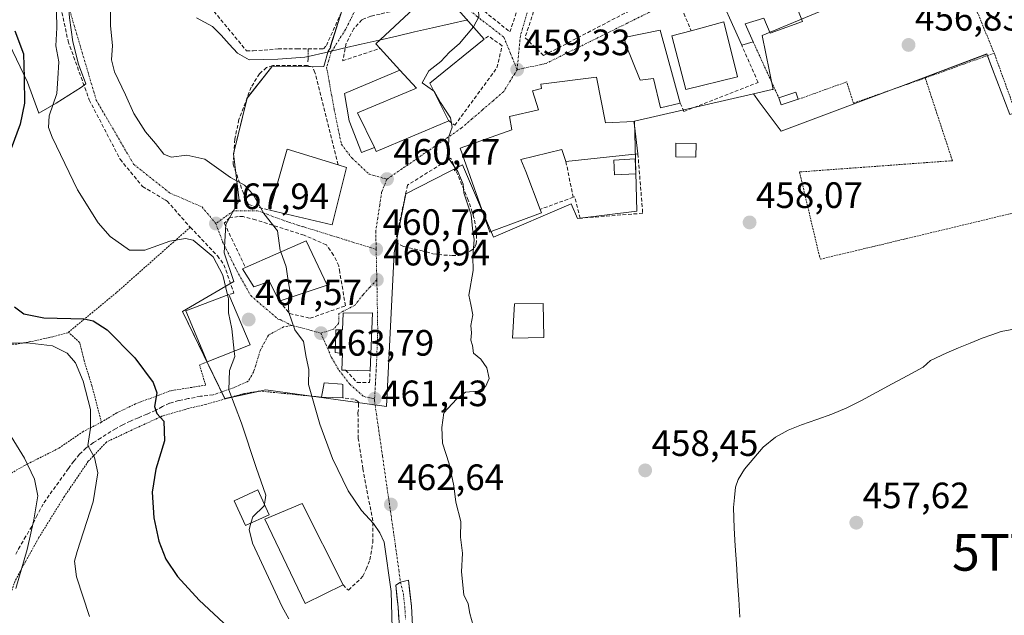
# Model space of a CAD drawing. Units: metres. Extents: x 583093 to 586514, y 4768265 to 4770621.
# Drawn here: x 585204 to 585473, y 4770152 to 4770315 of the extents above; entities that cross this region are included whole.
import ezdxf
from ezdxf.enums import TextEntityAlignment as Align

# ---------------------------------------------------------------- set-up
doc = ezdxf.new("R2010")
doc.units = ezdxf.units.M
doc.header["$MEASUREMENT"] = 0
for name, pattern in [('TRAZO_Y_PUNTO', [1, 0.5, -0.25, 0, -0.25]), ('TRAZOS', [0.75, 0.5, -0.25]), ('TRAZOS2', [0.375, 0.25, -0.125]), ('TRAZOSX2', [1.5, 1, -0.5])]:
    doc.linetypes.add(name, pattern=pattern)
doc.layers.get('0').update_dxf_attribs({"lineweight": 5})
for name, color, linetype, lineweight in [('Alambrada', 19, 'TRAZOS', 0), ('Arbolado forestal CxS', 92, 'Continuous', 0), ('Carátula', 7, 'Continuous', 5), ('Corriente natural lineal', 142, 'Continuous', 13), ('Curva de nivel maestra', 36, 'Continuous', 30), ('Curva de nivel normal', 36, 'Continuous', 0), ('Edificación', 1, 'Continuous', 13), ('Edificación Cxs', 1, 'Continuous', 13), ('Edificación ligera', 1, 'Continuous', 0), ('Edificación ligera Cxs', 1, 'Continuous', 0), ('Muro lineal', 1, 'TRAZOSX2', 13), ('Núcleo urbano CxS', 19, 'Continuous', 0), ('Pista', 135, 'Continuous', 13), ('Pista Cxs', 135, 'Continuous', 0), ('Pista eje', 135, 'TRAZO_Y_PUNTO', 0), ('Prado CxS', 92, 'Continuous', 0), ('Puente lineal', 2, 'TRAZOS2', 0), ('Punto de cota en terreno', 7, 'Continuous', 0), ('Rótulo de punto de cota en terreno', 19, 'Continuous', 0), ('Senda', 19, 'TRAZOSX2', 0), ('Torre de tendido puntual', 7, 'Continuous', 0), ('Vía urbana eje', 5, 'TRAZO_Y_PUNTO', 0)]:
    doc.layers.add(name, color=color, linetype=linetype, lineweight=lineweight)
doc.styles.add('Arial', font='txt', dxfattribs={"height": 0.2})

# ---------------------------------------------------------------- blocks, each defined once
blk = doc.blocks.new('*U156')
at = {"layer": 'Prado CxS', "color": 92, "linetype": 'Continuous', "lineweight": 0}
for points in [[(585201.2901, 4770308.3631, 475.9121), (585206.2307, 4770297.9327, 472.6483), (585209.3807, 4770289.4273, 470.3271), (585214.0467, 4770292.1965, 469.1551), (585221.0357, 4770296.5351, 467.2592), (585222.1517, 4770297.4733, 466.6998), (585220.1727, 4770302.8163, 466.6538), (585218.6563, 4770308.9511, 466.9009), (585217.7329, 4770315.4821, 466.4569)], [(585292.6567, 4770319.3443, 462.5011), (585288.9131, 4770307.5399, 461.7717), (585289.0155, 4770307.4659, 461.749), (585288.2985, 4770306.3399, 461.8365), (585287.1349, 4770302.2233, 461.7819), (585272.9303, 4770302.1377, 461.9302), (585266.2495, 4770293.5851, 461.8532), (585262.5059, 4770278.3477, 463.067), (585264.0419, 4770265.5971, 465.9059), (585260.3679, 4770259.1007, 467.029), (585259.9663, 4770251.3101, 468.1898), (585262.5877, 4770243.5317, 467.5216), (585248.6037, 4770235.3073, 472.5331), (585260.1013, 4770211.5177, 470.2464), (585271.3283, 4770213.9215, 467.7471), (585304.2075, 4770209.3787, 460.9858), (585306.3455, 4770251.3467, 460.3339), (585309.5527, 4770267.3867, 460.2705), (585325.0153, 4770275.3079, 459.7891), (585333.4407, 4770255.6349, 459.8274), (585354.6499, 4770264.7197, 459.2957), (585356.3663, 4770260.7097, 459.1816), (585372.5535, 4770262.7125, 458.6931), (585371.9639, 4770287.2799, 458.7081), (585404.3837, 4770294.7095, 457.821), (585405.9713, 4770292.5783, 457.7366), (585411.9533, 4770284.5475, 457.4814), (585435.2189, 4770293.2883, 456.9616), (585446.6835, 4770297.5847, 456.7123), (585468.0441, 4770305.5965, 456.1021), (585469.6445, 4770301.4471, 456.069), (585474.4011, 4770289.1137, 456.1275)]]:
    blk.add_polyline3d(points, dxfattribs=at)
blk = doc.blocks.new('5PATER')
at = {"layer": 'Carátula', "linetype": 'Continuous', "lineweight": 5}
h = blk.add_hatch(color=250, dxfattribs=at)
edge = h.paths.add_edge_path()
edge.add_ellipse((0, 0.01), major_axis=(-1.33, -1.34), ratio=0.999422, start_angle=0, end_angle=360)
blk = doc.blocks.new('5TTEND')
blk.add_text('5TTEND', height=10).set_placement((0, 0), align=Align.MIDDLE_CENTER)

msp = doc.modelspace()

# ---------------------------------------------------------------- linework, layer by layer
at = {"layer": 'Alambrada', "color": 19, "linetype": 'TRAZOS', "lineweight": 0}
for points in [[(585444.8, 4770358.82, 456.81), (585448.25, 4770352.87, 456.77), (585456.96, 4770337.87, 456.06), (585470.08, 4770305.82, 456)], [(585404.32, 4770308.89, 458.05), (585411.32, 4770293.63, 457.49)], [(585470.08, 4770305.82, 456), (585451.28, 4770299.05, 456.5)], [(585470.08, 4770305.82, 456), (585470.25, 4770305.42, 455.98), (585476.12, 4770289.19, 456.02), (585491.73, 4770294.44, 455.72)], [(585451.28, 4770299.05, 456.5), (585431.67, 4770292.19, 456.93), (585429.84, 4770297.99, 456.96), (585416.6, 4770293.23, 457.28)], [(585451.28, 4770299.05, 456.5), (585458.69, 4770276.48, 456.25), (585416.97, 4770273.4, 457.28), (585422.37, 4770250.52, 457.17), (585422.68, 4770249.6, 457.14), (585487.9, 4770265.2, 455.94), (585496.55, 4770229.65, 456)], [(585250.67, 4770258.31, 468.68), (585230.53, 4770240.47, 472.05), (585217.26, 4770229.51, 477.49)], [(585217.26, 4770229.51, 477.49), (585213.14, 4770228.43, 478.56), (585208.62, 4770227.4, 478.9), (585203.28, 4770226.38, 479.35), (585197.83, 4770226.33, 479.57), (585193.14, 4770226.55, 480.41), (585188.05, 4770227.53, 482.22), (585184.14, 4770229.87, 483.24), (585179.23, 4770235.58, 484.22), (585175.76, 4770241.15, 486.55), (585159.76, 4770243.9, 491.64), (585156.03, 4770242.25, 493.38), (585148.53, 4770237.8, 496.19), (585140.24, 4770236.07, 500.51)], [(585226.44, 4770205.1, 478.63), (585223.82, 4770215.1, 479.15), (585221.71, 4770221.88, 478.73), (585220.48, 4770226.89, 477.36), (585217.46, 4770229.58, 477.37), (585217.26, 4770229.51, 477.49)], [(585255.32, 4770221.55, 471.62), (585253.21, 4770220.75, 472.35), (585254.87, 4770215.21, 471.51), (585245.14, 4770213.64, 474.15), (585235.73, 4770210.08, 476.13), (585230.64, 4770207.65, 477.43), (585226.44, 4770205.1, 478.63)], [(585286.46, 4770211.93, 464), (585269.69, 4770213.6, 468.3), (585265.35, 4770212.92, 469.19), (585254.87, 4770209.95, 471.78), (585250.26, 4770208.86, 473.03), (585243.14, 4770206.8, 474.57), (585234.82, 4770202.99, 476.81), (585227.78, 4770199.67, 478.73), (585222.85, 4770194.42, 480.4), (585216.28, 4770184.75, 482.16), (585209.28, 4770173.47, 483.93), (585205.73, 4770167.07, 484.52), (585202.87, 4770161.76, 485.85), (585200.76, 4770155.51, 485.79), (585199.94, 4770150.11, 486.93), (585199.94, 4770146.22, 488.39), (585200.44, 4770141.75, 490.19), (585201.29, 4770136.5, 491.77), (585203.26, 4770131.63, 492.51), (585205.67, 4770125.58, 493.54), (585207.21, 4770118.5, 495.17), (585206.96, 4770103.21, 497.79), (585207.07, 4770099.27, 498.24), (585207.26, 4770096.71, 498.6)], [(585226.44, 4770205.1, 478.63), (585221.46, 4770202.54, 480.7), (585214.75, 4770197.96, 482.56), (585205.53, 4770193.32, 485.27), (585193.56, 4770186.51, 489.4), (585176.92, 4770178, 495.31), (585166.87, 4770174.1, 499.42)]]:
    msp.add_polyline3d(points, dxfattribs=at)
at = {"layer": 'Arbolado forestal CxS', "color": 92, "linetype": 'Continuous', "lineweight": 0}
for points in [[(585195.67, 4770341.95, 470.14), (585214.9, 4770328.18, 466.76), (585217.01, 4770326.57, 465.98), (585217.14, 4770322.28, 466.11), (585217.73, 4770315.48, 466.46), (585218.66, 4770308.95, 466.9), (585220.17, 4770302.82, 466.65), (585222.15, 4770297.47, 466.7), (585221.04, 4770296.54, 467.26), (585214.05, 4770292.2, 469.16), (585209.38, 4770289.43, 470.33), (585206.23, 4770297.93, 472.65), (585201.29, 4770308.36, 475.91)], [(585201.29, 4770308.36, 475.91), (585206.23, 4770297.93, 472.65), (585209.38, 4770289.43, 470.33), (585214.05, 4770292.2, 469.16), (585221.04, 4770296.54, 467.26), (585222.15, 4770297.47, 466.7), (585220.17, 4770302.82, 466.65), (585218.66, 4770308.95, 466.9), (585217.73, 4770315.48, 466.46), (585217.14, 4770322.28, 466.11), (585217.01, 4770326.57, 465.98), (585214.9, 4770328.18, 466.76)]]:
    msp.add_polyline3d(points, dxfattribs=at)
at = {"layer": 'Corriente natural lineal', "color": 142, "linetype": 'Continuous', "lineweight": 13}
for points in [[(585252.43, 4770315.43, 463.29), (585256.77, 4770313.1, 462.68), (585259.1, 4770310.78, 462.79), (585261.32, 4770308.29, 462.39), (585263.55, 4770305.8, 462.57), (585266.72, 4770304, 462.24), (585270.64, 4770304.11, 462.05), (585274.55, 4770304.21, 462.01), (585278.27, 4770304.47, 462.1), (585281.99, 4770304.72, 462.24), (585282.83, 4770304.94, 462.27)], [(585282.83, 4770304.94, 462.27), (585287.68, 4770306.05, 462.28), (585292.52, 4770307.17, 461.93), (585297.37, 4770308.28, 461.35), (585302.22, 4770309.4, 461.01), (585307.07, 4770310.51, 460.95), (585311.92, 4770311.63, 460.82), (585316.77, 4770312.74, 460.52), (585321.61, 4770313.86, 460.29), (585326.46, 4770314.97, 460.1)], [(585400.7, 4770151.91, 457.2), (585400.38, 4770156.77, 457.15), (585400.06, 4770161.62, 457.31), (585399.73, 4770166.47, 457.5), (585399.41, 4770171.33, 457.35), (585399.09, 4770176.18, 457.28), (585399, 4770178.98, 457.36), (585398.91, 4770181.77, 457.25), (585399.2, 4770184.57, 457.15), (585399.49, 4770187.36, 457.08), (585400.19, 4770189.45, 457.01), (585401.92, 4770192.26, 457.07), (585404.46, 4770195.25, 457.21), (585407, 4770198.24, 457.18), (585410.39, 4770201, 457.25), (585413.89, 4770202.88, 457.12), (585417.52, 4770204.4, 456.97), (585421.65, 4770205.83, 456.67), (585425.78, 4770207.25, 456.89), (585429.86, 4770209.05, 456.67), (585433.86, 4770211.03, 456.83), (585438.07, 4770213.29, 456.63), (585442.28, 4770215.56, 456.55), (585446.48, 4770217.82, 456.57), (585450.69, 4770220.08, 456.31), (585452.74, 4770221.94, 456.59), (585457.16, 4770224.07, 456.62), (585460.37, 4770225.38, 456.49), (585463.57, 4770226.7, 456.42), (585466.78, 4770228.01, 456.04), (585469.41, 4770228.91, 456.15), (585472.04, 4770229.81, 456.31), (585476.87, 4770230.73, 456.2)]]:
    msp.add_polyline3d(points, dxfattribs=at)
at = {"layer": 'Curva de nivel maestra', "color": 36, "linetype": 'Continuous', "lineweight": 30}
for points in [[(585202.82, 4770311.96, 475), (585205.15, 4770305.63, 475), (585205.32, 4770299.12, 475), (585205.48, 4770292.16, 475), (585204.23, 4770286.46, 475), (585201.78, 4770279.76, 475)], [(585202.71, 4770236.6, 475), (585205.24, 4770234.65, 475), (585210.74, 4770233.62, 475), (585221.72, 4770233.31, 475), (585224.2, 4770232.8, 475), (585228.01, 4770230.3, 475), (585235.51, 4770222.65, 475), (585240.6, 4770215.92, 475), (585241.55, 4770213.07, 475), (585240.88, 4770209.42, 475), (585241.55, 4770207.5, 475), (585243.47, 4770205.41, 475), (585243.64, 4770200.01, 475), (585241.29, 4770192.27, 475), (585240.3, 4770185.99, 475), (585240.75, 4770179.02, 475), (585242.06, 4770172.6, 475), (585244, 4770167.69, 475), (585247.17, 4770163, 475), (585253.13, 4770156.56, 475), (585263.79, 4770146.57, 475)]]:
    msp.add_polyline3d(points, dxfattribs=at)
at = {"layer": 'Curva de nivel normal', "color": 36, "linetype": 'Continuous', "lineweight": 0}
for points in [[(585230.25, 4770340.04, 465), (585230.21, 4770339.38, 465), (585229.5, 4770335.86, 465), (585229.38, 4770331.69, 465), (585228.85, 4770320.92, 465), (585228.9, 4770313.26, 465), (585229.45, 4770307.92, 465), (585229.2, 4770304.02, 465), (585230.01, 4770300.7, 465), (585233.03, 4770294.42, 465), (585235.29, 4770289.36, 465), (585238.48, 4770284.31, 465), (585241.18, 4770281.19, 465), (585243.51, 4770278.22, 465), (585245.51, 4770277.4, 465), (585249.72, 4770278, 465), (585254.62, 4770276.9, 465), (585261.64, 4770271.92, 465), (585265.48, 4770269.76, 465), (585267.82, 4770267.28, 465), (585270.75, 4770262.07, 465), (585274.5, 4770257.35, 465), (585275.26, 4770251.99, 465), (585275.41, 4770251.56, 465)], [(585334.57, 4770340.56, 460), (585331.4, 4770337.46, 460), (585327.37, 4770334.06, 460), (585323.76, 4770330.14, 460), (585322.54, 4770327.69, 460), (585322.7, 4770325.72, 460), (585323.81, 4770323.91, 460), (585325.99, 4770321.95, 460), (585328.12, 4770319.08, 460), (585329.31, 4770317.57, 460), (585329.42, 4770315.7, 460), (585327.99, 4770313.02, 460), (585327.98, 4770313.01, 460)], [(585201.27, 4770334.37, 470), (585207.7, 4770326, 470), (585213.07, 4770320.15, 470), (585214.22, 4770317.2, 470), (585214.3, 4770312.74, 470), (585214.03, 4770307.86, 470), (585214.85, 4770303.45, 470), (585214.5, 4770298.88, 470), (585214.24, 4770294.82, 470), (585212.2, 4770288.68, 470), (585212.02, 4770285.55, 470), (585213, 4770282.86, 470), (585219.91, 4770268.52, 470), (585225.52, 4770259.47, 470), (585228.85, 4770255.81, 470), (585234.13, 4770252.05, 470), (585238.31, 4770252.01, 470), (585245.07, 4770254.48, 470), (585249.4, 4770255.23, 470), (585251.43, 4770254.77, 470), (585256.89, 4770250.22, 470), (585259.6, 4770245.21, 470), (585260.86, 4770239.82, 470)], [(585327.98, 4770313.01, 460), (585324.13, 4770308.46, 460), (585321.45, 4770306.08, 460), (585319.07, 4770303.56, 460), (585315.82, 4770300.99, 460), (585314.01, 4770297.69, 460), (585317.1, 4770295.54, 460)], [(585317.1, 4770295.54, 460), (585317.25, 4770295.44, 460), (585318.99, 4770292.32, 460), (585321.7, 4770288.17, 460), (585322.12, 4770285.61, 460), (585321.26, 4770283.05, 460), (585321.2, 4770279.82, 460), (585321.34, 4770276.85, 460), (585323.7, 4770273.56, 460), (585325.16, 4770270.05, 460), (585325.32, 4770267.69, 460), (585327.39, 4770261.68, 460), (585327.74, 4770258.01, 460), (585328.18, 4770255.01, 460), (585327.78, 4770250.35, 460), (585327.92, 4770246.46, 460), (585326.7, 4770239.79, 460), (585327.3, 4770237.24, 460), (585327.8, 4770234.41, 460), (585327.23, 4770231.47, 460), (585327.41, 4770229.53, 460), (585327.25, 4770227.49, 460), (585327.72, 4770226, 460), (585327.96, 4770223.91, 460), (585329.99, 4770222.27, 460), (585331.64, 4770219.92, 460), (585332.24, 4770217.01, 460), (585331.26, 4770214.79, 460), (585329.07, 4770213.58, 460), (585325.82, 4770213.28, 460), (585323.35, 4770211.35, 460), (585319.92, 4770207.68, 460), (585319.38, 4770203.68, 460), (585319.52, 4770199.37, 460), (585321.35, 4770193.7, 460), (585322.66, 4770187.71, 460), (585323.17, 4770183.26, 460), (585324.52, 4770178, 460), (585324.42, 4770173.67, 460), (585325, 4770169.34, 460), (585324.7, 4770164.29, 460), (585325.36, 4770157.95, 460), (585326.56, 4770155.56, 460), (585326.98, 4770152.89, 460), (585327.93, 4770149.56, 460)], [(585275.41, 4770251.56, 465), (585276.82, 4770247.54, 465), (585277.4, 4770243.68, 465), (585277.97, 4770240.62, 465), (585277.63, 4770239.01, 465)], [(585260.86, 4770239.82, 470), (585261.11, 4770238.73, 470), (585261.14, 4770234.99, 470), (585262.03, 4770230.6, 470), (585262.68, 4770224.47, 470)], [(585277.63, 4770239.01, 465), (585277.38, 4770237.84, 465), (585277.54, 4770235.01, 465), (585279.24, 4770230.35, 465), (585281.56, 4770227.14, 465), (585282.33, 4770222.83, 465), (585283.03, 4770219.47, 465), (585282.96, 4770215.35, 465), (585286.06, 4770204.56, 465), (585289.52, 4770195.2, 465), (585293.77, 4770186.4, 465), (585297.44, 4770181, 465), (585300.68, 4770177.47, 465), (585302.39, 4770174.94, 465), (585303.62, 4770172.36, 465), (585305.55, 4770158.89, 465), (585305.92, 4770145.6, 465)], [(585198.92, 4770226.73, 480), (585206.86, 4770226.71, 480), (585213.06, 4770225.95, 480), (585217.06, 4770223.9, 480), (585219.39, 4770221.28, 480), (585221.48, 4770216.26, 480), (585223.45, 4770208.58, 480), (585223.46, 4770203.44, 480), (585222.73, 4770198.72, 480), (585224.52, 4770195.44, 480), (585225.49, 4770191.3, 480), (585224.16, 4770183.38, 480), (585219.84, 4770169.79, 480), (585219.13, 4770167.13, 480), (585219.59, 4770162.87, 480), (585223.22, 4770152.03, 480)], [(585262.68, 4770224.47, 470), (585262.83, 4770223.05, 470), (585261.42, 4770219.17, 470), (585261.18, 4770213.94, 470), (585264.68, 4770204.83, 470), (585268.66, 4770192.77, 470), (585271.35, 4770185.19, 470), (585270.9, 4770182.68, 470)], [(585203.1, 4770159.67, 485), (585206.19, 4770170.36, 485), (585208.03, 4770178.44, 485), (585209.1, 4770184.98, 485), (585208.15, 4770189.56, 485), (585205.42, 4770195.28, 485), (585196.86, 4770209, 485)], [(585270.9, 4770182.68, 470), (585270.83, 4770182.27, 470), (585267.72, 4770179.24, 470), (585267.24, 4770177.55, 470)], [(585267.24, 4770177.55, 470), (585266.74, 4770175.81, 470), (585267.69, 4770172.1, 470), (585275.72, 4770154.66, 470), (585277.6, 4770151.4, 470)]]:
    msp.add_polyline3d(points, dxfattribs=at)
at = {"layer": 'Edificación', "color": 1, "linetype": 'Continuous', "lineweight": 13}
for points in [[(585410.62, 4770332.36, 457.5), (585417.76, 4770314.48, 457.18), (585408.98, 4770311.25, 457.61), (585407.25, 4770315.41, 457.6), (585402.14, 4770313.81, 457.77), (585404.32, 4770308.89, 458.05), (585401.18, 4770308.01, 458.21), (585393.67, 4770324.84, 457.89), (585410.51, 4770332.33, 457.5), (585410.62, 4770332.36, 457.5)], [(585300.92, 4770280.06, 460.74), (585296.37, 4770289.5, 461.2), (585312.4, 4770296.31, 460.06), (585307.89, 4770301.23, 460.34), (585302.48, 4770307.13, 460.82), (585301.37, 4770308.34, 460.96), (585311.6, 4770317.96, 460.84), (585318.12, 4770324.09, 460.84), (585330.93, 4770309.69, 459.61), (585316.08, 4770297.6, 459.87), (585321.14, 4770287.43, 459.89), (585321.21, 4770287.32, 459.89), (585301.44, 4770278.97, 460.69), (585300.92, 4770280.06, 460.74)], [(585400.03, 4770299.36, 458.31), (585385.92, 4770295.91, 458.45), (585382.1, 4770310.55, 458.39), (585387.35, 4770311.94, 458.41), (585396.28, 4770314.34, 458.26), (585400.03, 4770299.36, 458.31)], [(585378.92, 4770312.13, 458.39), (585384.42, 4770292.19, 458.41), (585379.01, 4770290.89, 458.44), (585377.14, 4770298.89, 458.47), (585373.48, 4770298.43, 458.47), (585369.44, 4770308.37, 458.54), (585369.12, 4770310.09, 458.51), (585378.92, 4770312.13, 458.39)], [(585361.54, 4770299.27, 458.65), (585364.04, 4770286.79, 458.96), (585371.77, 4770287.18, 458.62), (585371.9, 4770286.11, 458.65), (585372.85, 4770278.31, 458.89), (585353.21, 4770276.23, 459.23), (585352.11, 4770279.49, 459.23), (585340.91, 4770276.79, 459.49), (585342.3, 4770273.54, 459.47), (585346.19, 4770263.19, 459.47), (585346.57, 4770262.2, 459.47), (585333.25, 4770257.32, 459.75), (585332.41, 4770257.01, 459.71), (585324.32, 4770279.9, 459.82), (585338.48, 4770284.89, 459.46), (585337.83, 4770288.55, 459.34), (585345.72, 4770290.33, 459.14), (585344.08, 4770295.54, 459.14), (585346.57, 4770296.22, 459.09), (585346.37, 4770297.39, 459.08), (585361.54, 4770299.27, 458.65)], [(585293.35, 4770274.66, 460.93), (585289.44, 4770258.93, 461.35), (585272.37, 4770262.93, 464.4), (585277.12, 4770279.61, 462.3), (585291.03, 4770275.36, 461.03), (585293.35, 4770274.66, 460.93)], [(585282.31, 4770254.6, 463.02), (585288.08, 4770242.54, 463.41), (585274.94, 4770238.1, 465.48), (585272.3, 4770243.46, 466.35), (585268.05, 4770242.06, 466.92), (585264.94, 4770246.97, 466.97), (585265.76, 4770247.32, 466.63), (585282.31, 4770254.6, 463.02)], [(585267.07, 4770226.22, 467.83), (585255.32, 4770221.55, 471.62), (585249.46, 4770235.5, 471.73), (585261.17, 4770239.94, 469.24), (585267.07, 4770226.22, 467.83)], [(585300.4, 4770234.92, 461.14), (585299.76, 4770219.14, 461.48), (585293.07, 4770219.26, 462.7), (585292.05, 4770219.29, 462.86), (585292.21, 4770223.84, 463.11), (585290.23, 4770224.14, 463.43), (585290.37, 4770230.3, 463.21), (585292.26, 4770230.3, 462.93), (585292.37, 4770234.86, 462.68), (585300.4, 4770234.92, 461.14)], [(585292.28, 4770215.42, 462.69), (585292.28, 4770211.75, 462.91), (585286.46, 4770211.93, 464), (585287.21, 4770215.82, 463.61), (585292.03, 4770215.44, 462.73), (585292.28, 4770215.42, 462.69)], [(585292.37, 4770160.71, 468.62), (585282.08, 4770155.63, 469.08), (585271.01, 4770178.63, 469.21), (585281.26, 4770182.94, 468.69), (585292.37, 4770160.71, 468.62)]]:
    msp.add_polyline3d(points, dxfattribs=at)
at = {"layer": 'Edificación Cxs', "color": 1, "linetype": 'Continuous', "lineweight": 13}
for points in [[(585410.62, 4770332.36, 457.5), (585417.76, 4770314.48, 457.18), (585408.98, 4770311.25, 457.61), (585407.25, 4770315.41, 457.6), (585402.14, 4770313.81, 457.77), (585404.32, 4770308.89, 458.05), (585401.18, 4770308.01, 458.21), (585393.67, 4770324.84, 457.89), (585410.51, 4770332.33, 457.5), (585410.62, 4770332.36, 457.5)], [(585300.92, 4770280.06, 460.74), (585296.37, 4770289.5, 461.2), (585312.4, 4770296.31, 460.06), (585307.89, 4770301.23, 460.34), (585302.48, 4770307.13, 460.82), (585301.37, 4770308.34, 460.96), (585311.6, 4770317.96, 460.84), (585318.12, 4770324.09, 460.84), (585330.93, 4770309.69, 459.61), (585316.08, 4770297.6, 459.87), (585321.14, 4770287.43, 459.89), (585321.21, 4770287.32, 459.89), (585301.44, 4770278.97, 460.69), (585300.92, 4770280.06, 460.74)], [(585400.03, 4770299.36, 458.31), (585385.92, 4770295.91, 458.45), (585382.1, 4770310.55, 458.39), (585387.35, 4770311.94, 458.41), (585396.28, 4770314.34, 458.26), (585400.03, 4770299.36, 458.31)], [(585378.92, 4770312.13, 458.39), (585384.42, 4770292.19, 458.41), (585379.01, 4770290.89, 458.44), (585377.14, 4770298.89, 458.47), (585373.48, 4770298.43, 458.47), (585369.44, 4770308.37, 458.54), (585369.12, 4770310.09, 458.51), (585378.92, 4770312.13, 458.39)], [(585361.54, 4770299.27, 458.65), (585364.04, 4770286.79, 458.96), (585371.77, 4770287.18, 458.62), (585371.9, 4770286.11, 458.65), (585372.85, 4770278.31, 458.89), (585353.21, 4770276.23, 459.23), (585352.11, 4770279.49, 459.23), (585340.91, 4770276.79, 459.49), (585342.3, 4770273.54, 459.47), (585346.19, 4770263.19, 459.47), (585346.57, 4770262.2, 459.47), (585333.25, 4770257.32, 459.75), (585332.41, 4770257.01, 459.71), (585324.32, 4770279.9, 459.82), (585338.48, 4770284.89, 459.46), (585337.83, 4770288.55, 459.34), (585345.72, 4770290.33, 459.14), (585344.08, 4770295.54, 459.14), (585346.57, 4770296.22, 459.09), (585346.37, 4770297.39, 459.08), (585361.54, 4770299.27, 458.65)], [(585293.35, 4770274.66, 460.93), (585289.44, 4770258.93, 461.35), (585272.37, 4770262.93, 464.4), (585277.12, 4770279.61, 462.3), (585291.03, 4770275.36, 461.03), (585293.35, 4770274.66, 460.93)], [(585282.31, 4770254.6, 463.02), (585288.08, 4770242.54, 463.41), (585274.94, 4770238.1, 465.48), (585272.3, 4770243.46, 466.35), (585268.05, 4770242.06, 466.92), (585264.94, 4770246.97, 466.97), (585265.76, 4770247.32, 466.63), (585282.31, 4770254.6, 463.02)], [(585267.07, 4770226.22, 467.83), (585255.32, 4770221.55, 471.62), (585249.46, 4770235.5, 471.73), (585261.17, 4770239.94, 469.24), (585267.07, 4770226.22, 467.83)], [(585300.4, 4770234.92, 461.14), (585299.76, 4770219.14, 461.48), (585293.07, 4770219.26, 462.7), (585292.05, 4770219.29, 462.86), (585292.21, 4770223.84, 463.11), (585290.23, 4770224.14, 463.43), (585290.37, 4770230.3, 463.21), (585292.26, 4770230.3, 462.93), (585292.37, 4770234.86, 462.68), (585300.4, 4770234.92, 461.14)], [(585292.28, 4770215.42, 462.69), (585292.28, 4770211.75, 462.91), (585286.46, 4770211.93, 464), (585287.21, 4770215.82, 463.61), (585292.03, 4770215.44, 462.73), (585292.28, 4770215.42, 462.69)], [(585292.37, 4770160.71, 468.62), (585282.08, 4770155.63, 469.08), (585271.01, 4770178.63, 469.21), (585281.26, 4770182.94, 468.69), (585292.37, 4770160.71, 468.62)]]:
    msp.add_polyline3d(points, close=True, dxfattribs=at)
at = {"layer": 'Edificación ligera', "color": 1, "linetype": 'Continuous', "lineweight": 0}
for points in [[(585300.92, 4770280.06, 460.74), (585297.46, 4770278.7, 460.79), (585294.03, 4770287.35, 461.25), (585292.8, 4770294.86, 461.43), (585307.89, 4770301.23, 460.34)], [(585307.89, 4770301.23, 460.34), (585312.4, 4770296.31, 460.06), (585296.37, 4770289.5, 461.2), (585300.92, 4770280.06, 460.74)], [(585416.6, 4770293.23, 457.28), (585411.97, 4770291.68, 457.46), (585411.32, 4770293.63, 457.49), (585415.96, 4770295.18, 457.31), (585416.6, 4770293.23, 457.28)], [(585388.71, 4770281.18, 458.27), (585388.65, 4770277.46, 458.34), (585383.17, 4770277.54, 458.5), (585383.22, 4770281.25, 458.42), (585388.71, 4770281.18, 458.27)], [(585372.32, 4770272.91, 458.98), (585366.45, 4770272.6, 459.08), (585366.24, 4770276.63, 459.01), (585372.11, 4770276.94, 458.92), (585372.32, 4770272.91, 458.98)], [(585347.21, 4770228.18, 459.35), (585338.64, 4770228.04, 459.63), (585339.19, 4770237.43, 459.63), (585346.96, 4770237.5, 459.36), (585347.21, 4770228.18, 459.35)], [(585272.21, 4770179.81, 469.3), (585265.74, 4770176.87, 470.03), (585262.65, 4770183.67, 471.18), (585269.12, 4770186.61, 470.13), (585272.21, 4770179.81, 469.3)]]:
    msp.add_polyline3d(points, dxfattribs=at)
at = {"layer": 'Edificación ligera Cxs', "color": 1, "linetype": 'Continuous', "lineweight": 0}
for points in [[(585300.92, 4770280.06, 460.74), (585297.46, 4770278.7, 460.79), (585294.03, 4770287.35, 461.25), (585292.8, 4770294.86, 461.43), (585307.89, 4770301.23, 460.34), (585312.4, 4770296.31, 460.06), (585296.37, 4770289.5, 461.2), (585300.92, 4770280.06, 460.74)], [(585416.6, 4770293.23, 457.28), (585411.97, 4770291.68, 457.46), (585411.32, 4770293.63, 457.49), (585415.96, 4770295.18, 457.31), (585416.6, 4770293.23, 457.28)], [(585388.71, 4770281.18, 458.27), (585388.65, 4770277.46, 458.34), (585383.17, 4770277.54, 458.5), (585383.22, 4770281.25, 458.42), (585388.71, 4770281.18, 458.27)], [(585372.32, 4770272.91, 458.98), (585366.45, 4770272.6, 459.08), (585366.24, 4770276.63, 459.01), (585372.11, 4770276.94, 458.92), (585372.32, 4770272.91, 458.98)], [(585347.21, 4770228.18, 459.35), (585338.64, 4770228.04, 459.63), (585339.19, 4770237.43, 459.63), (585346.96, 4770237.5, 459.36), (585347.21, 4770228.18, 459.35)], [(585272.21, 4770179.81, 469.3), (585265.74, 4770176.87, 470.03), (585262.65, 4770183.67, 471.18), (585269.12, 4770186.61, 470.13), (585272.21, 4770179.81, 469.3)]]:
    msp.add_polyline3d(points, close=True, dxfattribs=at)
at = {"layer": 'Muro lineal', "color": 1, "linetype": 'TRAZOSX2', "lineweight": 13}
for points in [[(585365.19, 4770341.71, 458.82), (585363.17, 4770345.29, 458.97), (585361.14, 4770347.15, 459.05), (585359.39, 4770347.4, 459.1), (585357.29, 4770347.05, 459.18), (585354.8, 4770345.67, 459.28), (585352.8, 4770342.82, 459.29), (585342.05, 4770310.05, 459.31), (585347.12, 4770305.18, 459.06), (585377.19, 4770320.86, 458.26), (585395.63, 4770334.34, 457.8), (585398.92, 4770338.5, 457.81), (585399.42, 4770340.98, 457.84), (585399.32, 4770344.42, 457.89), (585399.23, 4770348.16, 457.95), (585398.94, 4770351.61, 458.06), (585397.17, 4770353, 458.2), (585392.78, 4770351.32, 458.27)], [(585197.1, 4770344.65, 468.63), (585195.78, 4770343.26, 469.12), (585199.57, 4770338.61, 469.1), (585208.25, 4770333.6, 467.23), (585211.3, 4770330.86, 467.28), (585212.8, 4770327.93, 467.72), (585214.71, 4770321.34, 468.45), (585217.34, 4770309.13, 467.51), (585223.1, 4770293.09, 467.51), (585231.54, 4770276.86, 467.67), (585237.67, 4770269.44, 468.01), (585243.82, 4770265.76, 468.14), (585244.35, 4770265.45, 468.2), (585250.46, 4770258.54, 468.65), (585250.67, 4770258.31, 468.68), (585258.12, 4770250.51, 469.11), (585259.89, 4770248.06, 468.72), (585262.58, 4770240.34, 468.63), (585261.17, 4770239.94, 469.24)], [(585256.17, 4770318.41, 463.42), (585266.03, 4770306.49, 462.55), (585267.89, 4770306.47, 462.52), (585270.82, 4770306.63, 462.48), (585274.63, 4770306.97, 462.53), (585279.87, 4770307, 462.58), (585282.85, 4770306.99, 462.56), (585287.01, 4770306.97, 462.42), (585287.82, 4770307.9, 462.45), (585294.21, 4770322.14, 463.22), (585294.8, 4770324.74, 463.38), (585296.46, 4770342.02, 465.14)], [(585337.92, 4770311.62, 459.43), (585348.53, 4770343.56, 459.25), (585345.64, 4770344.19, 459.4), (585327.6, 4770334.23, 460.16), (585319.28, 4770326.69, 460.62), (585337.92, 4770311.62, 459.43)], [(585393.67, 4770324.84, 457.89), (585384.26, 4770319.48, 458.15), (585387.35, 4770311.94, 458.41)], [(585311.6, 4770317.96, 460.84), (585306.69, 4770317.5, 461.51), (585302.53, 4770316.51, 461.85), (585299.96, 4770315.92, 462.03), (585297.55, 4770314.95, 462.23), (585295.28, 4770312.54, 462.2), (585293.26, 4770308.57, 461.95), (585292.28, 4770303.76, 461.66), (585302.48, 4770307.13, 460.82)], [(585321.14, 4770287.43, 459.89), (585322.87, 4770286.14, 459.88), (585334.37, 4770301.82, 459.48), (585335.8, 4770307.86, 459.44), (585332.05, 4770310.5, 459.62), (585330.93, 4770309.69, 459.61)], [(585384.42, 4770292.19, 458.41), (585385.37, 4770289.88, 458.37), (585405.64, 4770297.86, 458.17), (585401.18, 4770308.01, 458.21)], [(585291.03, 4770275.36, 461.03), (585284.7, 4770300.57, 461.94), (585284.04, 4770302.08, 462.01), (585282.98, 4770302.33, 462.01), (585282.64, 4770302.42, 462.01), (585273.2, 4770302.42, 461.89), (585271.46, 4770301.9, 461.89), (585269.57, 4770300.2, 462.03), (585267.33, 4770296.57, 462.21), (585263.92, 4770287.68, 462.5), (585262.87, 4770282.33, 462.87), (585262.37, 4770275.52, 463.92), (585265.01, 4770268.04, 465.3), (585266.6, 4770264.49, 465.46), (585272.37, 4770262.93, 464.4)], [(585372.85, 4770278.31, 458.89), (585374.17, 4770262.13, 458.92), (585357.08, 4770260.77, 459.24), (585355.6, 4770266.65, 459.2), (585355.19, 4770266.5, 459.22)], [(585322.17, 4770250.62, 460.1), (585324.11, 4770250.62, 460.06), (585325.45, 4770251.13, 460.03), (585327.13, 4770251.87, 460), (585328.27, 4770252.68, 459.95), (585328.7, 4770253.71, 459.92), (585328.8, 4770255.42, 459.88), (585328.74, 4770257.75, 459.83), (585328.08, 4770260.99, 459.8), (585326.56, 4770265.71, 459.74), (585321.79, 4770277.18, 459.96), (585309.99, 4770269.84, 460.36), (585306.66, 4770254.25, 460.51), (585308.88, 4770253.06, 460.4), (585313.61, 4770251.97, 460.21), (585316.88, 4770251.08, 460.12), (585319.86, 4770250.7, 460.11), (585322.17, 4770250.62, 460.1)], [(585353.21, 4770276.23, 459.23), (585355.19, 4770266.5, 459.22)], [(585355.19, 4770266.5, 459.22), (585346.19, 4770263.19, 459.47)], [(585274.94, 4770238.1, 465.48), (585277.82, 4770234.76, 464.93), (585283.39, 4770233.48, 464), (585293.03, 4770236.85, 462.63), (585291.49, 4770246.05, 462.34), (585291.2, 4770247.76, 462), (585289.8, 4770250.7, 461.94), (585287.82, 4770253.51, 462.19), (585281.76, 4770256.16, 462.87), (585268.51, 4770260.36, 465.42), (585265.08, 4770261.21, 466.11), (585263.8, 4770261.22, 466.46), (585261.49, 4770260.94, 467.13), (585259.98, 4770259.41, 467.49), (585265.76, 4770247.32, 466.63)], [(585293.07, 4770219.26, 462.7), (585296.21, 4770215.93, 462.04), (585299.6, 4770215.93, 461.49), (585299.76, 4770219.14, 461.48)], [(585292.37, 4770160.71, 468.62), (585293.84, 4770159.26, 468.38), (585297.82, 4770163.05, 467.18), (585298.69, 4770164.94, 466.83), (585299.72, 4770167.5, 466.42), (585300.48, 4770172.22, 465.76), (585300.48, 4770178.15, 464.97), (585297.8, 4770192.39, 463.23), (585296.55, 4770200.61, 462.79), (585296.46, 4770207.61, 462.45), (585296.64, 4770209.53, 462.27), (585296.57, 4770210.63, 462.15), (585295.46, 4770211.34, 462.3), (585292.28, 4770211.75, 462.91)]]:
    msp.add_polyline3d(points, dxfattribs=at)
at = {"layer": 'Núcleo urbano CxS', "color": 19, "linetype": 'Continuous', "lineweight": 0}
for points in [[(585433.44, 4770383.31, 457.31), (585434.64, 4770381.14, 457.27), (585435.64, 4770378.97, 457.22), (585436.92, 4770376.18, 457.2), (585443.19, 4770362.54, 456.93), (585454.27, 4770338.45, 456.31), (585436.32, 4770330.48, 456.93), (585438.98, 4770324.15, 456.93), (585406.74, 4770310.61, 457.85), (585409.8, 4770295.95, 457.46), (585409.48, 4770295.88, 457.48), (585404.38, 4770294.71, 457.82)], [(585433.44, 4770383.31, 457.31), (585434.64, 4770381.14, 457.27), (585435.64, 4770378.97, 457.22), (585436.92, 4770376.18, 457.2), (585443.19, 4770362.54, 456.93), (585454.27, 4770338.45, 456.31), (585436.32, 4770330.48, 456.93), (585438.98, 4770324.15, 456.93), (585406.74, 4770310.61, 457.85), (585409.8, 4770295.95, 457.46), (585409.48, 4770295.88, 457.48), (585404.38, 4770294.71, 457.82)], [(585404.38, 4770294.71, 457.82), (585405.97, 4770292.58, 457.74), (585411.95, 4770284.55, 457.48), (585435.22, 4770293.29, 456.96), (585446.68, 4770297.58, 456.71), (585468.04, 4770305.6, 456.1), (585469.64, 4770301.45, 456.07), (585474.4, 4770289.11, 456.13), (585476.65, 4770289.8, 456.09), (585492.81, 4770294.74, 455.78), (585514.14, 4770304.84, 455.43), (585544.34, 4770322.82, 454.72), (585535.73, 4770344.13, 454.86), (585535.19, 4770345.47, 454.82), (585528.47, 4770362.1, 453.98), (585526.48, 4770368.77, 453.78), (585525.5, 4770372.05, 454.1)], [(585438.98, 4770324.15, 456.93), (585406.74, 4770310.61, 457.85), (585409.8, 4770295.95, 457.46), (585409.48, 4770295.88, 457.48), (585404.38, 4770294.71, 457.82), (585371.96, 4770287.28, 458.71), (585372.55, 4770262.71, 458.69), (585356.37, 4770260.71, 459.18), (585354.65, 4770264.72, 459.3), (585333.44, 4770255.63, 459.83), (585325.02, 4770275.31, 459.79), (585309.55, 4770267.39, 460.27), (585306.35, 4770251.35, 460.33), (585304.21, 4770209.38, 460.99), (585304.21, 4770209.38, 460.99), (585271.33, 4770213.92, 467.75), (585260.1, 4770211.52, 470.25), (585248.6, 4770235.31, 472.53), (585262.59, 4770243.53, 467.52), (585259.97, 4770251.31, 468.19), (585260.37, 4770259.1, 467.03), (585264.04, 4770265.6, 465.91), (585262.51, 4770278.35, 463.07), (585266.25, 4770293.59, 461.85), (585272.93, 4770302.14, 461.93), (585287.13, 4770302.22, 461.78), (585288.3, 4770306.34, 461.84), (585289.02, 4770307.47, 461.75), (585288.91, 4770307.54, 461.77), (585292.66, 4770319.34, 462.5)], [(585544.34, 4770322.82, 454.72), (585514.14, 4770304.84, 455.43), (585492.81, 4770294.74, 455.78), (585476.65, 4770289.8, 456.09), (585474.4, 4770289.11, 456.13), (585469.64, 4770301.45, 456.07), (585468.04, 4770305.6, 456.1), (585446.68, 4770297.58, 456.71), (585435.22, 4770293.29, 456.96), (585411.95, 4770284.55, 457.48), (585411.95, 4770284.55, 457.48), (585405.97, 4770292.58, 457.74), (585404.38, 4770294.71, 457.82), (585409.48, 4770295.88, 457.48), (585409.8, 4770295.95, 457.46), (585406.74, 4770310.61, 457.85), (585438.98, 4770324.15, 456.93)], [(585292.66, 4770319.34, 462.5), (585288.91, 4770307.54, 461.77), (585289.02, 4770307.47, 461.75), (585288.3, 4770306.34, 461.84), (585287.13, 4770302.22, 461.78), (585272.93, 4770302.14, 461.93), (585266.25, 4770293.59, 461.85), (585262.51, 4770278.35, 463.07), (585264.04, 4770265.6, 465.91), (585260.37, 4770259.1, 467.03), (585259.97, 4770251.31, 468.19), (585262.59, 4770243.53, 467.52), (585248.6, 4770235.31, 472.53), (585260.1, 4770211.52, 470.25), (585271.33, 4770213.92, 467.75), (585304.21, 4770209.38, 460.99), (585306.35, 4770251.35, 460.33), (585309.55, 4770267.39, 460.27), (585325.02, 4770275.31, 459.79), (585333.44, 4770255.63, 459.83), (585354.65, 4770264.72, 459.3), (585356.37, 4770260.71, 459.18), (585372.55, 4770262.71, 458.69), (585371.96, 4770287.28, 458.71), (585404.38, 4770294.71, 457.82)]]:
    msp.add_polyline3d(points, dxfattribs=at)
at = {"layer": 'Pista', "color": 135, "linetype": 'Continuous', "lineweight": 13}
for points in [[(585308.04, 4770161.42), (585310.25, 4770161.99), (585311.02, 4770154.9), (585311.47, 4770147.79)], [(585307.85, 4770147.69), (585307.42, 4770154.59), (585306.77, 4770160.63), (585308.04, 4770161.42)]]:
    msp.add_lwpolyline(points, dxfattribs=at)
at = {"layer": 'Pista Cxs', "color": 135, "linetype": 'Continuous', "lineweight": 0}
msp.add_polyline3d([(585307.64, 4770151.14, 464.28), (585307.42, 4770154.59, 464.14), (585307.1, 4770157.61, 463.99), (585306.77, 4770160.63, 463.87), (585308.04, 4770161.42, 463.73), (585310.25, 4770161.99, 463.54), (585310.64, 4770158.45, 463.6), (585311.02, 4770154.9, 463.47), (585311.25, 4770151.35, 463.47)], dxfattribs=at)
at = {"layer": 'Pista eje', "color": 135, "linetype": 'TRAZO_Y_PUNTO', "lineweight": 0}
msp.add_lwpolyline([(585308.04, 4770161.42), (585308.84, 4770158.29), (585309.22, 4770154.75), (585309.44, 4770151.3)], dxfattribs=at)
at = {"layer": 'Prado CxS', "color": 92, "linetype": 'Continuous', "lineweight": 0}
for points in [[(585404.38, 4770294.71, 457.82), (585405.97, 4770292.58, 457.74), (585411.95, 4770284.55, 457.48), (585435.22, 4770293.29, 456.96), (585446.68, 4770297.58, 456.71), (585468.04, 4770305.6, 456.1), (585469.64, 4770301.45, 456.07), (585474.4, 4770289.11, 456.13), (585476.65, 4770289.8, 456.09), (585492.81, 4770294.74, 455.78), (585514.14, 4770304.84, 455.43), (585544.34, 4770322.82, 454.72), (585535.73, 4770344.13, 454.86), (585535.19, 4770345.47, 454.82), (585528.47, 4770362.1, 453.98), (585526.48, 4770368.77, 453.78), (585525.5, 4770372.05, 454.1)], [(585201.29, 4770308.36, 475.91), (585206.23, 4770297.93, 472.65), (585209.38, 4770289.43, 470.33), (585214.05, 4770292.2, 469.16), (585221.04, 4770296.54, 467.26), (585222.15, 4770297.47, 466.7), (585220.17, 4770302.82, 466.65), (585218.66, 4770308.95, 466.9), (585217.73, 4770315.48, 466.46), (585217.14, 4770322.28, 466.11), (585217.01, 4770326.57, 465.98), (585214.9, 4770328.18, 466.76)], [(585292.66, 4770319.34, 462.5), (585288.91, 4770307.54, 461.77), (585289.02, 4770307.47, 461.75), (585288.3, 4770306.34, 461.84), (585287.13, 4770302.22, 461.78), (585272.93, 4770302.14, 461.93), (585266.25, 4770293.59, 461.85), (585262.51, 4770278.35, 463.07), (585264.04, 4770265.6, 465.91), (585260.37, 4770259.1, 467.03), (585259.97, 4770251.31, 468.19), (585262.59, 4770243.53, 467.52), (585248.6, 4770235.31, 472.53), (585260.1, 4770211.52, 470.25), (585271.33, 4770213.92, 467.75), (585304.21, 4770209.38, 460.99), (585306.35, 4770251.35, 460.33), (585309.55, 4770267.39, 460.27), (585325.02, 4770275.31, 459.79), (585333.44, 4770255.63, 459.83), (585354.65, 4770264.72, 459.3), (585356.37, 4770260.71, 459.18), (585372.55, 4770262.71, 458.69), (585371.96, 4770287.28, 458.71), (585404.38, 4770294.71, 457.82)]]:
    msp.add_polyline3d(points, dxfattribs=at)
at = {"layer": 'Puente lineal', "color": 2, "linetype": 'TRAZOS2', "lineweight": 0}
msp.add_polyline3d([(585282.85, 4770306.99, 462.56), (585282.81, 4770303.45, 462.06)], dxfattribs=at)
at = {"layer": 'Senda', "color": 19, "linetype": 'TRAZOSX2', "lineweight": 0}
msp.add_lwpolyline([(585256.96, 4770212.59), (585253.45, 4770212.16), (585250.11, 4770211.53), (585247.56, 4770210.98), (585245.02, 4770210.3), (585243.08, 4770209.35), (585241.18, 4770208.31), (585238.85, 4770207.31), (585236.51, 4770206.31), (585234.37, 4770205.39), (585232.24, 4770204.41), (585230.29, 4770203.32), (585226.34, 4770200.84), (585224.29, 4770199.51), (585222.25, 4770198.06), (585220.45, 4770196.36), (585218.89, 4770194.44), (585217.41, 4770192.43), (585215.66, 4770189.98), (585213.92, 4770187.53), (585212.18, 4770185.16), (585210.51, 4770182.75), (585208.92, 4770179.7), (585207.42, 4770176.62), (585205.81, 4770173.95), (585204.22, 4770171.27), (585202.85, 4770168.71)], dxfattribs=at)
at = {"layer": 'Vía urbana eje', "color": 5, "linetype": 'TRAZO_Y_PUNTO', "lineweight": 0}
for points in [[(585408.9, 4770369.5), (585408.03, 4770365.09), (585407.11, 4770360.76), (585406.2, 4770356.43), (585405.28, 4770352.09), (585404.37, 4770347.76), (585403.45, 4770343.42), (585402.53, 4770339.09), (585402.1, 4770336.63), (585401.23, 4770334.74), (585380.17, 4770319.08), (585376.12, 4770317.07), (585372.07, 4770315.07), (585363.97, 4770311.05), (585359.93, 4770309.04), (585355.88, 4770307.04), (585347.78, 4770303.02), (585343.84, 4770302.17), (585339.89, 4770301.32)], [(585352.56, 4770348.96), (585351.4, 4770345.63), (585350.24, 4770342.29), (585349.09, 4770338.96), (585347.7, 4770334.22), (585346.32, 4770329.48), (585344.93, 4770324.75), (585343.55, 4770320.01), (585340.77, 4770310.53), (585339.89, 4770301.32)], [(585216.72, 4770326.79), (585217.43, 4770318.72), (585225.01, 4770293.04), (585235.22, 4770275.52), (585245.14, 4770267.64), (585253.9, 4770263.85), (585257.68, 4770259.31)], [(585315.52, 4770327.9), (585328.83, 4770315.93), (585330.54, 4770314.62), (585336.25, 4770310.23), (585338.07, 4770305.78), (585339.89, 4770301.32)], [(585295.75, 4770317.72), (585294.42, 4770315.01), (585293.08, 4770312.29), (585289.08, 4770305.99), (585287.91, 4770301.88), (585288.6, 4770298.06), (585289.28, 4770294.25), (585289.97, 4770290.43), (585291.93, 4770280.95), (585294.85, 4770277.13), (585299.58, 4770272.74), (585304.37, 4770271.45)], [(585339.89, 4770301.32), (585338.06, 4770298.33), (585336.22, 4770295.34), (585333.33, 4770292.84), (585330.43, 4770290.34), (585327.53, 4770287.85), (585324.63, 4770285.35), (585308.43, 4770274.23), (585304.37, 4770271.45)], [(585304.37, 4770271.45), (585302.92, 4770267.93), (585302.38, 4770264.36), (585301.85, 4770260.79), (585301.31, 4770257.23), (585301.42, 4770252.27)], [(585301.42, 4770252.27), (585297.4, 4770253.52), (585293.38, 4770254.76), (585289.36, 4770256.01), (585285.34, 4770257.25), (585281.32, 4770258.5), (585277.31, 4770259.75), (585273.19, 4770261.28), (585269.07, 4770262.82), (585262.52, 4770262.78), (585260.1, 4770261.04), (585257.68, 4770259.31)], [(585257.68, 4770259.31), (585259.5, 4770254.35), (585263.36, 4770246.53), (585267.17, 4770239.65), (585274.62, 4770233.25), (585275.21, 4770233.09), (585278.39, 4770231.5)], [(585301.42, 4770252.27), (585301.6, 4770243.94)], [(585301.6, 4770243.94), (585299.71, 4770241.92), (585297.83, 4770239.9), (585295.57, 4770236.98), (585291.23, 4770234.77), (585291.18, 4770232.01), (585289.73, 4770230.43), (585286.33, 4770229.39)], [(585301.6, 4770243.94), (585301.67, 4770240.81), (585301.85, 4770230.11), (585301.49, 4770220.65), (585301.42, 4770219.38), (585301.21, 4770215.44), (585300.99, 4770211.5)], [(585278.39, 4770231.5), (585276.17, 4770231.13), (585272.04, 4770228.86), (585269.82, 4770224.84), (585268.02, 4770218.91), (585266.53, 4770216.26), (585262.41, 4770214.46), (585256.96, 4770212.59)], [(585278.39, 4770231.5), (585283.36, 4770230.23), (585286.33, 4770229.39)], [(585286.33, 4770229.39), (585289.23, 4770222.77), (585291.31, 4770219.24), (585294.22, 4770215.48), (585298.1, 4770212.07), (585300.99, 4770211.5)], [(585300.99, 4770211.5), (585300.96, 4770210.94), (585301.49, 4770207.34), (585303.15, 4770195.83), (585304.39, 4770187.25), (585305.02, 4770182.96), (585306.26, 4770174.37), (585306.67, 4770171.52), (585307.59, 4770164.78), (585308.04, 4770161.42)]]:
    msp.add_lwpolyline(points, dxfattribs=at)

# ---------------------------------------------------------------- block references
at = {"layer": 'Prado CxS', "color": 92, "linetype": 'Continuous', "lineweight": 0}
msp.add_blockref('*U156', (0, 0), dxfattribs=at)
at = {"layer": 'Punto de cota en terreno', "linetype": 'Continuous', "lineweight": 0}
for p in [(585446.72, 4770308.06, 456.83), (585339.9, 4770301.32, 459.33), (585304.38, 4770271.45, 460.47), (585257.69, 4770259.31, 467.94), (585403.34, 4770259.62, 458.07), (585301.43, 4770252.27, 460.72), (585301.61, 4770243.94, 460.94), (585266.62, 4770233.1, 467.57), (585286.34, 4770229.39, 463.79), (585301, 4770211.5, 461.43), (585374.84, 4770191.94, 458.45), (585305.43, 4770182.62, 462.64), (585432.46, 4770177.66, 457.62)]:
    msp.add_blockref('5PATER', p, dxfattribs=at)
at = {"layer": 'Torre de tendido puntual', "linetype": 'Continuous', "lineweight": 0}
msp.add_blockref('5TTEND', (585484.19, 4770169.56, 458.01), dxfattribs=at)

# ---------------------------------------------------------------- texts
at = {"layer": 'Rótulo de punto de cota en terreno', "color": 19, "linetype": 'Continuous', "lineweight": 0, "style": 'Arial'}
for s, p in [('456,83', (585448.48, 4770309.82)), ('459,33', (585341.66, 4770303.08)), ('460,47', (585306.14, 4770273.21)), ('467,94', (585259.45, 4770261.07)), ('458,07', (585405.1, 4770261.38)), ('460,72', (585303.19, 4770254.03)), ('460,94', (585303.37, 4770245.7)), ('467,57', (585268.38, 4770234.86)), ('463,79', (585288.1, 4770221.07)), ('461,43', (585302.76, 4770207.28)), ('458,45', (585376.6, 4770193.7)), ('462,64', (585307.19, 4770184.38)), ('457,62', (585434.22, 4770179.42))]:
    msp.add_text(s, height=7, dxfattribs=at).set_placement(p, align=Align.BOTTOM_LEFT)

doc.saveas('drawing.dxf')
